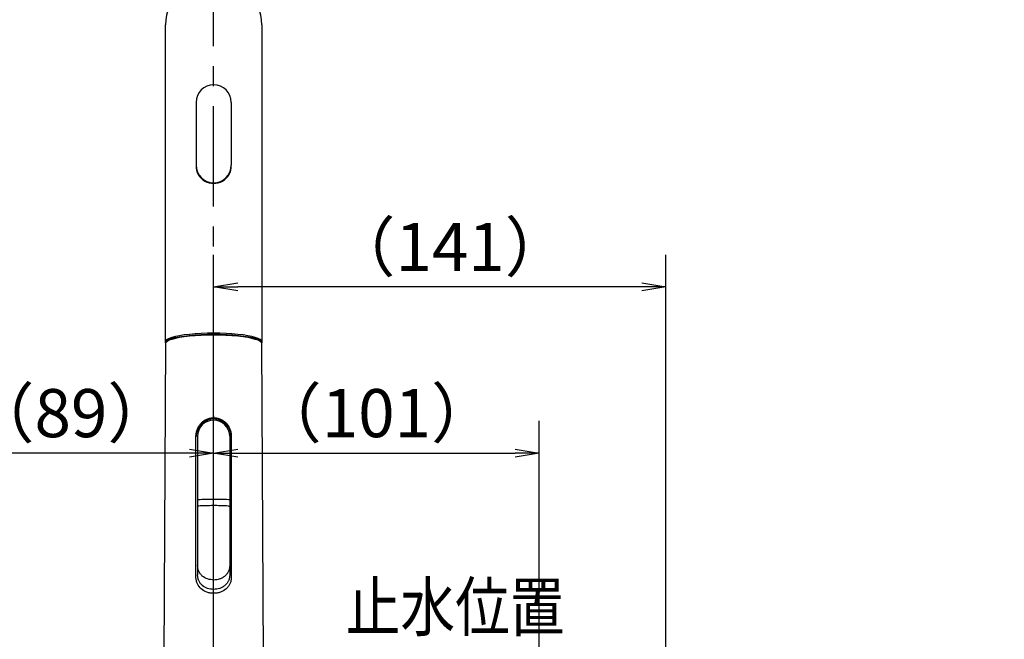
# Model space of a CAD drawing. Extents: x -1050 to 1050, y -742 to 742.
# Drawn here: x -97 to 210, y 373 to 566 of the extents above; entities that cross this region are included whole.
import ezdxf

# ---------------------------------------------------------------- set-up
doc = ezdxf.new("R2010")
doc.units = 0
doc.header["$LTSCALE"] = 25
doc.linetypes.add('CENTER', pattern=[2, 1.25, -0.25, 0.25, -0.25])
doc.layers.get('0').update_dxf_attribs({"linetype": 'CONTINUOUS'})
doc.layers.get('DEFPOINTS').update_dxf_attribs({"linetype": 'CONTINUOUS'})
for name, color, linetype in [('351217', 7, 'CONTINUOUS'), ('351253', 7, 'CONTINUOUS'), ('BALN', 7, 'CONTINUOUS')]:
    doc.layers.add(name, color=color, linetype=linetype)
doc.styles.add('BIGFONT', font='ROMANS.shx', dxfattribs={"width": 0.833, "bigfont": 'bigfont.shx'})
doc.dimstyles.new('ITM', dxfattribs={"dimscale": 5, "dimtxt": 3, "dimasz": 1.5, "dimexe": 2, "dimexo": 0, "dimgap": 0.6, "dimtad": 3, "dimdec": 8, "dimdsep": 46, "dimtxsty": 'BIGFONT', "dimblk": 'OPEN', "dimblk1": 'OPEN', "dimblk2": 'OPEN', "dimsah": 1, "dimcen": 0, "dimclrd": 4, "dimclre": 4, "dimclrt": 256, "dimadec": 8, "dimazin": 2, "dimtp": 495, "dimtfac": 1, "dimtdec": 3, "dimtmove": 0, "dimatfit": 3, "dimldrblk": 'OPEN', "dimfxl": 1, "dimarcsym": 0})

# ---------------------------------------------------------------- blocks, each defined once
blk = doc.blocks.new('_OPEN')
at = {"color": 0, "linetype": 'ByBlock'}
for p, q in [((-1, 0.167), (0, 0)), ((0, 0), (-1, -0.167)), ((0, 0), (-1, 0))]:
    blk.add_line(p, q, dxfattribs=at)
blk = doc.blocks.new('*D7')
at = {"layer": 'BALN', "color": 4, "lineweight": -2}
for p, q in [((-36.1, 281.53), (-36.1, 441.03)), ((65.34, 360.01), (65.34, 441.03)), ((-28.6, 431.03), (57.84, 431.03))]:
    blk.add_line(p, q, dxfattribs=at)
at = {"layer": 'DEFPOINTS', "color": 0}
for p in [(65.34, 431.03), (65.34, 360.01), (-36.1, 281.53)]:
    blk.add_point(p, dxfattribs=at)
at = {"layer": 'BALN', "color": 4, "lineweight": -2, "xscale": 7.5, "yscale": 7.5, "zscale": 7.5, "rotation": 180}
blk.add_blockref('_OPEN', (-36.1, 431.03), dxfattribs=at)
at = {"layer": 'BALN', "color": 4, "lineweight": -2, "xscale": 7.5, "yscale": 7.5, "zscale": 7.5}
blk.add_blockref('_OPEN', (65.34, 431.03), dxfattribs=at)
at = {"layer": 'BALN', "insert": (14.62, 441.53), "char_height": 15, "attachment_point": 5, "style": 'BIGFONT'}
blk.add_mtext('（101）', dxfattribs=at)
blk = doc.blocks.new('*D13')
at = {"layer": 'BALN', "color": 4, "lineweight": -2}
for p, q in [((-36.1, 385.4), (-36.1, 492.82)), ((104.84, 330.47), (104.84, 492.82)), ((97.34, 482.82), (-28.6, 482.82))]:
    blk.add_line(p, q, dxfattribs=at)
at = {"layer": 'DEFPOINTS', "color": 0}
for p in [(-36.1, 482.82), (-36.1, 385.4), (104.84, 330.47)]:
    blk.add_point(p, dxfattribs=at)
at = {"layer": 'BALN', "color": 4, "lineweight": -2, "xscale": 7.5, "yscale": 7.5, "zscale": 7.5, "rotation": 180}
blk.add_blockref('_OPEN', (-36.1, 482.82), dxfattribs=at)
at = {"layer": 'BALN', "color": 4, "lineweight": -2, "xscale": 7.5, "yscale": 7.5, "zscale": 7.5}
blk.add_blockref('_OPEN', (104.84, 482.82), dxfattribs=at)
at = {"layer": 'BALN', "insert": (37.59, 493.32), "char_height": 15, "attachment_point": 5, "style": 'BIGFONT'}
blk.add_mtext('（141）', dxfattribs=at)
blk = doc.blocks.new('*D16')
at = {"layer": 'BALN', "color": 4, "lineweight": -2}
for p, q in [((-36.1, 579.53), (-250.72, 579.53)), ((-240.72, 572.03), (-240.72, 191.03)), ((-61.1, 183.53), (-250.72, 183.53))]:
    blk.add_line(p, q, dxfattribs=at)
at = {"layer": 'DEFPOINTS', "color": 0}
for p in [(-36.1, 579.53), (-240.72, 183.53), (-61.1, 183.53)]:
    blk.add_point(p, dxfattribs=at)
at = {"layer": 'BALN', "color": 4, "lineweight": -2, "xscale": 7.5, "yscale": 7.5, "zscale": 7.5}
for p, rotation in [((-240.72, 579.53), 90), ((-240.72, 183.53), 270)]:
    blk.add_blockref('_OPEN', p, dxfattribs=dict(at, rotation=rotation))
at = {"layer": 'BALN', "insert": (-251.22, 391.77), "char_height": 15, "attachment_point": 5, "rotation": 90, "style": 'BIGFONT'}
blk.add_mtext('（396）', dxfattribs=at)
blk = doc.blocks.new('*D20')
at = {"layer": 'BALN', "color": 4, "lineweight": -2}
for p, q in [((-125.05, 255.53), (-125.05, 441.03)), ((-36.1, 266.01), (-36.1, 441.03)), ((-43.6, 431.03), (-117.55, 431.03))]:
    blk.add_line(p, q, dxfattribs=at)
at = {"layer": 'DEFPOINTS', "color": 0}
for p in [(-125.05, 431.03), (-36.1, 266.01), (-125.05, 255.53)]:
    blk.add_point(p, dxfattribs=at)
at = {"layer": 'BALN', "color": 4, "lineweight": -2, "xscale": 7.5, "yscale": 7.5, "zscale": 7.5, "rotation": 180}
blk.add_blockref('_OPEN', (-125.05, 431.03), dxfattribs=at)
at = {"layer": 'BALN', "color": 4, "lineweight": -2, "xscale": 7.5, "yscale": 7.5, "zscale": 7.5}
blk.add_blockref('_OPEN', (-36.1, 431.03), dxfattribs=at)
at = {"layer": 'BALN', "insert": (-80.58, 441.53), "char_height": 15, "attachment_point": 5, "style": 'BIGFONT'}
blk.add_mtext('（89）', dxfattribs=at)
blk = doc.blocks.new('*D23')
at = {"layer": 'BALN', "color": 4, "lineweight": -2}
for p, q in [((275.07, 365.51), (261.16, 286.63)), ((275.35, 354.12), (275.35, 285.39)), ((248.47, 300.61), (204.18, 318.51))]:
    blk.add_line(p, q, dxfattribs=at)
for start, end in [(247.9986, 260), (248.015, 254.0075), (260, 270), (275.9925, 281.985)]:
    blk.add_arc((275.35, 367.13), 71.74, start, end, dxfattribs=at)
at = {"layer": 'DEFPOINTS', "color": 0}
for p in [(292.66, 465.26), (275.07, 365.51), (275.35, 367.13), (275.35, 354.12), (271.18, 295.51)]:
    blk.add_point(p, dxfattribs=at)
at = {"layer": 'BALN', "color": 4, "lineweight": -2, "xscale": 7.5, "yscale": 7.5, "zscale": 7.5}
for p, rotation in [((262.89, 296.48), 347.0037559824894), ((275.35, 295.39), 182.9962440186177)]:
    blk.add_blockref('_OPEN', p, dxfattribs=dict(at, rotation=rotation))
at = {"layer": 'BALN', "insert": (230.26, 319.29), "char_height": 15, "attachment_point": 5, "rotation": 337.9986, "style": 'BIGFONT'}
blk.add_mtext('約10°', dxfattribs=at)

msp = doc.modelspace()

# ---------------------------------------------------------------- linework, layer by layer
at = {"layer": '351217', "color": 2}
for p, q in [((-51.10166356, 465.36280909), (-51.10166356, 564.52521661)), ((-21.10166356, 564.52521661), (-21.10166356, 465.36280909)), ((-41.59095191, 540.32626309), (-41.59095191, 520.7610794)), ((-30.59095191, 540.32626309), (-30.59095191, 520.7610794)), ((-51.10672141, 465.16594956), (-51.60090918, 367.64734642)), ((-20.60244414, 367.6478893), (-21.10573575, 465.16594455)), ((-41.60672078, 392.24180483), (-41.60672078, 436.40763276)), ((-41.10671977, 436.24971817), (-41.10671977, 414.36026895)), ((-31.10671999, 436.25213374), (-31.10671999, 416.43354962)), ((-30.60672084, 436.40763276), (-30.60672084, 392.24180483)), ((-41.10671977, 414.36022424), (-41.10671977, 393.04879212)), ((-31.10671999, 416.41971373), (-31.10671999, 393.04877722)), ((-31.1069938, 393.0460354), (-31.10698449, 393.04923915))]:
    msp.add_line(p, q, dxfattribs=at)
at = {"layer": '351217', "color": 4}
msp.add_line((-36.10653446, 393.90714014), (-36.10653446, 400.76902881), dxfattribs=at)
at = {"layer": '351217', "color": 2}
for centre, radius, start, end in [((-36.10166356, 564.52521661), 15, 0, 180), ((-36.09095191, 540.32626309), 5.5, 0, 180), ((-36.09096065, 520.56610721), 5.5, 178.9818270481, 1.0130395234), ((-36.09095191, 520.7610794), 5.5, 180, 0)]:
    msp.add_arc(centre, radius, start, end, dxfattribs=at)
at = {"layer": '351217', "color": 3}
msp.add_arc((-36.10671941, 436.24971817), 5, 0, 180, dxfattribs=at)
at = {"layer": '351217', "color": 2}
for centre, major_axis, ratio, start_param, end_param in [((-36.10166356, 465.36280909), (15, 0), 0.1735619863, -0.041407512, 3.1749509543), ((-36.10622858, 465.16594956), (15.00049283, 0), 0.1735560173, -0.0000019258, 3.1415945794), ((-36.10166356, 465.76970793), (15, 0), 0.1735619863, 0, 3.1415926536)]:
    msp.add_ellipse(centre, major_axis=major_axis, ratio=ratio, start_param=start_param, end_param=end_param, dxfattribs=at)
for points, knots in [([(-41.60672078, 436.40763276), (-41.58525197, 436.76424194), (-41.54232983, 437.47720303), (-41.20458737, 438.52963491), (-40.69013838, 439.50537899), (-39.7819059, 440.65234353), (-38.56359438, 441.52050498), (-37.18156339, 441.98683884), (-36.45844786, 442.03120751), (-36.10672081, 442.05278866)], [0, 0, 0, 0, 0.1261239064, 0.2521568188, 0.3780273968, 0.5035303872, 0.7520643544, 0.8794028476, 1, 1, 1, 1]), ([(-36.10672081, 442.67124646), (-36.10672081, 442.59811915), (-36.10672081, 442.45186776), (-36.10672081, 442.25699553), (-36.10672081, 442.11726223), (-36.10672081, 442.07427983), (-36.10672081, 442.05278866)], [0, 0, 0, 0, 0.2796254459, 0.5592385055, 0.7796195371, 1, 1, 1, 1]), ([(-36.10672081, 442.05278866), (-35.75499637, 442.0312298), (-35.03173279, 441.98689752), (-33.6495467, 441.51987694), (-32.12918642, 440.44001923), (-31.11817352, 438.87411388), (-30.6713708, 437.47713765), (-30.62827749, 436.7642447), (-30.60672084, 436.40763276)], [0, 0, 0, 0, 0.120739844, 0.2482816763, 0.4970638194, 0.7476222429, 0.8737525442, 1, 1, 1, 1]), ([(-30.60672084, 436.0462945), (-30.66199211, 436.6181273), (-30.77240976, 437.76050088), (-31.62676354, 439.37922972), (-32.92571136, 440.71955754), (-34.51327808, 441.50948905), (-36.22034817, 441.75014094), (-37.87541781, 441.45909788), (-39.46194351, 440.57244228), (-40.72466528, 439.19720963), (-41.48498265, 437.59000391), (-41.57057243, 436.50467632), (-41.60672078, 436.0462945)], [0, 0, 0, 0, 0.1007548282, 0.2012820063, 0.3075684833, 0.4184642966, 0.4999985616, 0.6011970558, 0.7022164273, 0.8079408359, 0.9188849243, 1, 1, 1, 1]), ([(-36.10671895, 388.5257309), (-36.75830582, 388.58717238), (-38.06437369, 388.71032824), (-39.47461524, 389.54435273), (-40.30435354, 390.44547994), (-40.76595277, 391.24824901), (-41.05359432, 392.11242522), (-41.0892318, 392.74055654), (-41.10671977, 393.04879212)], [0, 0, 0, 0, 0.2475328497, 0.4961651574, 0.6306049166, 0.7476388162, 0.8761617283, 1, 1, 1, 1]), ([(-31.10671999, 393.04877722), (-31.12420794, 392.74049043), (-31.15983728, 392.11239767), (-31.44763628, 391.24793895), (-31.90872579, 390.44632221), (-32.42330645, 389.8854913), (-32.85853433, 389.54092577), (-33.07944249, 389.39041944), (-33.20343758, 389.31280553), (-33.26893594, 389.27362648), (-33.30257495, 389.2539526), (-33.31962342, 389.24411781), (-33.32819322, 389.23918302), (-33.33250767, 389.23672459), (-33.33465365, 389.23549538), (-33.33573916, 389.23487303), (-33.33627252, 389.23457171), (-33.33655016, 389.23441652), (-33.33667443, 389.23433425), (-33.33675296, 389.234303), (-33.33677911, 389.23427665), (-33.63786113, 389.09514226), (-34.44645039, 388.65874622), (-35.44364756, 388.57885403), (-36.10671895, 388.5257309)], [0, 0, 0, 0, 0.1236967318, 0.2520154035, 0.3688803114, 0.5031440811, 0.5607800868, 0.5932890739, 0.6104660974, 0.6192856006, 0.6237528107, 0.6260007537, 0.6271283877, 0.6276927384, 0.627975608, 0.62811697, 0.6281876016, 0.628222876, 0.6282407912, 0.6282492723, 0.6282543766, 0.628256496, 0.7528147026, 1, 1, 1, 1]), ([(-36.10672081, 387.31308186), (-36.45851009, 387.32950501), (-37.18186445, 387.36327453), (-38.56404381, 387.72637339), (-40.08404238, 388.58027718), (-41.09508201, 389.91052783), (-41.54202427, 391.189794), (-41.58514944, 391.8910396), (-41.60672078, 392.24180483)], [0, 0, 0, 0, 0.1207622746, 0.2483131851, 0.4970645366, 0.7475217723, 0.8737096041, 1, 1, 1, 1]), ([(-30.60672084, 392.24180483), (-30.62819772, 391.89106592), (-30.67113469, 391.18986238), (-31.00893196, 390.22655783), (-31.52338303, 389.37331069), (-32.43140446, 388.413353), (-33.6495944, 387.72583072), (-35.03160853, 387.36335409), (-35.75493668, 387.32953128), (-36.10672081, 387.31308186)], [0, 0, 0, 0, 0.1261480791, 0.2521975089, 0.3780308988, 0.5035261612, 0.7519914238, 0.8793832623, 1, 1, 1, 1])]:
    msp.add_open_spline(points, degree=3, knots=knots, dxfattribs=at)
at = {"layer": '351217', "color": 3}
for points, knots in [([(-40.76112831, 416.47148798), (-40.81509977, 416.46958823), (-40.92304177, 416.46578876), (-41.03183783, 416.45563168), (-41.09561393, 416.44461145), (-41.10301797, 416.43725662), (-41.10671977, 416.43357942)], [0, 0, 0, 0, 0.2797571087, 0.5595094325, 0.7797680502, 1, 1, 1, 1]), ([(-40.76112831, 414.50504134), (-40.80950172, 414.49933468), (-40.90624655, 414.4879216), (-41.01709298, 414.45621984), (-41.09238156, 414.41739183), (-41.10194048, 414.38853347), (-41.10671977, 414.37410484)], [0, 0, 0, 0, 0.2500019547, 0.4999935781, 0.7500061382, 1, 1, 1, 1]), ([(-36.10671895, 416.60118769), (-36.99196857, 416.59422788), (-38.57311641, 416.58179695), (-40.09244022, 416.5052), (-40.76112831, 416.47148798)], [0, 0, 0, 0, 0.5598778327, 1, 1, 1, 1]), ([(-36.10671895, 414.63956902), (-36.99196821, 414.63235345), (-38.57311436, 414.6194657), (-40.09243999, 414.54001106), (-40.76112831, 414.50504134)], [0, 0, 0, 0, 0.5598782056, 1, 1, 1, 1]), ([(-31.45230958, 416.47148798), (-32.30619033, 416.51299285), (-33.83130412, 416.58712457), (-35.41132167, 416.59688981), (-36.10671895, 416.60118769)], [0, 0, 0, 0, 0.5598800297, 1, 1, 1, 1]), ([(-31.45230958, 414.50504134), (-32.30619016, 414.54809409), (-33.83130317, 414.62499045), (-35.41132157, 414.63511362), (-36.10671895, 414.63956902)], [0, 0, 0, 0, 0.5598802009, 1, 1, 1, 1]), ([(-31.10671999, 416.43354962), (-31.11149723, 416.43772919), (-31.12105162, 416.44608827), (-31.19635523, 416.45733424), (-31.30718542, 416.4665102), (-31.40393575, 416.46982875), (-31.45230958, 416.47148798)], [0, 0, 0, 0, 0.2500025446, 0.5000008355, 0.7500073316, 1, 1, 1, 1]), ([(-31.45230958, 414.50504134), (-31.40393656, 414.49932999), (-31.30719167, 414.48790743), (-31.19635312, 414.45618711), (-31.12105179, 414.41736439), (-31.1114973, 414.38849501), (-31.10671999, 414.37406013)], [0, 0, 0, 0, 0.2500042968, 0.5000025743, 0.7499981109, 1, 1, 1, 1]), ([(-36.1016611, 391.45806506), (-36.75324797, 391.51950653), (-38.05931584, 391.64266239), (-39.4695574, 392.47668689), (-40.29929569, 393.37781409), (-40.76089493, 394.18058317), (-41.04853648, 395.04475938), (-41.08417395, 395.67289069), (-41.10166192, 395.98112627)], [0, 0, 0, 0, 0.2475328497, 0.4961651574, 0.6306049166, 0.7476388162, 0.8761617283, 1, 1, 1, 1]), ([(-31.10166214, 395.98111137), (-31.11915009, 395.67282458), (-31.15477943, 395.04473183), (-31.44257844, 394.1802731), (-31.90366794, 393.37865636), (-32.41824861, 392.81782546), (-32.85347648, 392.47325993), (-33.07438465, 392.3227536), (-33.19837973, 392.24513968), (-33.26387809, 392.20596063), (-33.29751711, 392.18628676), (-33.31456557, 392.17645197), (-33.32313537, 392.17151718), (-33.32744982, 392.16905874), (-33.32959581, 392.16782953), (-33.33068131, 392.16720719), (-33.33121467, 392.16690586), (-33.33149231, 392.16675068), (-33.33161659, 392.1666684), (-33.33169511, 392.16663715), (-33.33172127, 392.16661081), (-33.63280329, 392.02747642), (-34.44139254, 391.59108037), (-35.43858972, 391.51118818), (-36.1016611, 391.45806506)], [0, 0, 0, 0, 0.1236967318, 0.2520154035, 0.3688803114, 0.5031440811, 0.5607800868, 0.5932890739, 0.6104660974, 0.6192856006, 0.6237528107, 0.6260007537, 0.6271283877, 0.6276927384, 0.627975608, 0.62811697, 0.6281876016, 0.628222876, 0.6282407912, 0.6282492723, 0.6282543766, 0.628256496, 0.7528147026, 1, 1, 1, 1])]:
    msp.add_open_spline(points, degree=3, knots=knots, dxfattribs=at)
at = {"layer": '351253', "color": 3, "linetype": 'CENTER'}
msp.add_line((-36.10202782, 7.8752753), (-36.10142683, 582.52521661), dxfattribs=at)

# ---------------------------------------------------------------- texts
at = {"layer": 'BALN', "color": 7, "style": 'BIGFONT', "width": 0.833}
msp.add_text('止水位置', height=15, dxfattribs=at).set_placement((5.05073503, 375.59517831))

# ---------------------------------------------------------------- dimensions: what is measured, and where the dimension line sits
at = {"layer": 'BALN', "color": 4}
dim = msp.add_linear_dim(base=(-240.71736846, 183.52521272), p1=(-36.10166356, 579.52521661), p2=(-61.10246485, 183.52521272), angle=90, text='（<>）', dimstyle='ITM', override={"dimdec": 2}, dxfattribs=at)
dim.commit()
dim.dimension.update_dxf_attribs({"geometry": '*D16', "text_midpoint": (-240.71736846, 391.7705552), "dimtype": 160})
for base, p1, p2, picture, middle in [((-36.1016309, 482.81854483), (104.84017778, 330.4735749), (-36.1016309, 385.40277248), '*D13', (37.58535802, 482.81854483)), ((-125.05400775, 431.03218508), (-36.10175784, 266.01443676), (-125.05400775, 255.52506618), '*D20', (-80.5778828, 431.03218508)), ((65.33680468, 431.03218508), (-36.10170958, 281.52506618), (65.33680468, 360.01419725), '*D7', (14.61754755, 431.03218508))]:
    dim = msp.add_linear_dim(base=base, p1=p1, p2=p2, text='（<>）', dimstyle='ITM', override={"dimdec": 0}, dxfattribs=at)
    dim.commit()
    dim.dimension.update_dxf_attribs({"geometry": picture, "text_midpoint": middle, "dimtype": 160})
dim = msp.add_angular_dim_2l(base=(271.1796473531, 295.5076138415), line1=((275.3510852175, 367.1284355442), (275.3510852175, 354.1173607228)), line2=((275.0662068753, 365.5128106615), (292.6551240382, 465.2645168053)), text='約<>', dimstyle='ITM', override={"dimdec": 2}, dxfattribs=at)
dim.commit()
dim.dimension.update_dxf_attribs({"geometry": '*D23', "text_midpoint": (230.2628266394, 319.2940846494)})

doc.saveas('drawing.dxf')
